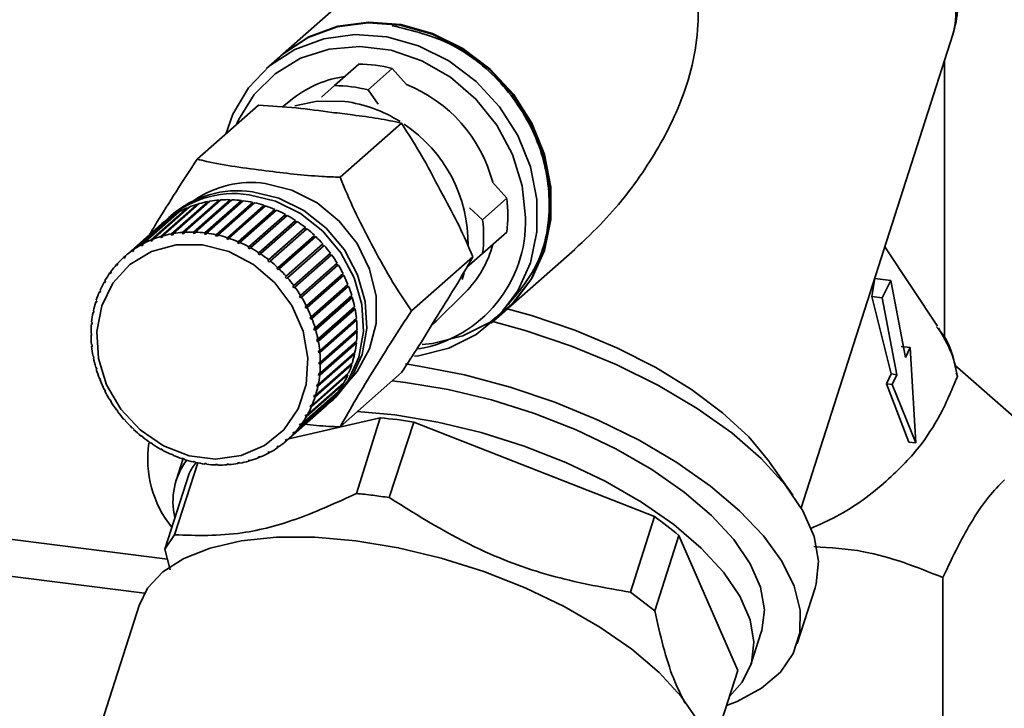
# Paper-space layout 'Blatt2' of a CAD drawing. Units: millimetres. Extents: x 0 to 5940, y 0 to 4200.
# Drawn here: x 4859 to 4894, y 1727 to 1751 of the extents above; entities that cross this region are included whole.
import ezdxf

# ---------------------------------------------------------------- set-up
doc = ezdxf.new("R2010")
doc.units = ezdxf.units.MM

psp = doc.layouts.new('Blatt2')

# ---------------------------------------------------------------- linework, layer by layer
at = {"color": 7, "linetype": 'Continuous', "lineweight": 35, "ltscale": 10}
for p, q in [((4872.935, 1753.902), (4868.677, 1750.146)), ((4697.863, 1753.39), (4864.677, 1732.373)), ((4697.863, 1752.087), (4863.869, 1731.172)), ((4887.076, 1734.177), (4892.441, 1750.912)), ((4868.653, 1750.125), (4868.182, 1749.71)), ((4892.142, 1749.982), (4892.142, 1740.115)), ((4870.583, 1749.101), (4871.44, 1749.857)), ((4872.626, 1749.707), (4871.769, 1748.952)), ((4873.125, 1749.141), (4872.626, 1749.707)), ((4870.123, 1748.696), (4870.583, 1749.101)), ((4871.769, 1748.952), (4872.126, 1748.443)), ((4869.145, 1748.667), (4868.742, 1748.35)), ((4867.899, 1748.415), (4865.729, 1746.501)), ((4872.95, 1747.778), (4870.78, 1745.865)), ((4876.672, 1745.119), (4876.173, 1745.685)), ((4875.815, 1744.364), (4876.672, 1745.119)), ((4864.091, 1743.643), (4865.387, 1744.787)), ((4865.442, 1744.809), (4864.146, 1743.666)), ((4864.449, 1743.773), (4865.745, 1744.916)), ((4865.803, 1744.933), (4864.507, 1743.789)), ((4866.128, 1744.976), (4864.82, 1743.822)), ((4864.823, 1743.863), (4866.119, 1745.007)), ((4866.179, 1745.017), (4864.882, 1743.874)), ((4866.51, 1745.027), (4865.202, 1743.874)), ((4865.208, 1743.915), (4866.504, 1745.059)), ((4866.565, 1745.063), (4865.269, 1743.92)), ((4865.387, 1744.787), (4865.396, 1744.769)), ((4866.9, 1745.039), (4865.592, 1743.886)), ((4865.601, 1743.928), (4866.897, 1745.071)), ((4866.959, 1745.069), (4865.663, 1743.926)), ((4865.745, 1744.916), (4865.755, 1744.891)), ((4867.294, 1745.012), (4865.986, 1743.859)), ((4865.998, 1743.9), (4867.294, 1745.044)), ((4867.357, 1745.036), (4866.06, 1743.893)), ((4866.119, 1745.007), (4866.128, 1744.976)), ((4866.128, 1744.976), (4866.132, 1744.976)), ((4867.689, 1744.946), (4866.38, 1743.793)), ((4866.395, 1743.834), (4867.692, 1744.977)), ((4867.754, 1744.963), (4866.457, 1743.82)), ((4866.504, 1745.059), (4866.51, 1745.027)), ((4866.51, 1745.027), (4866.526, 1745.028)), ((4868.079, 1744.842), (4866.771, 1743.688)), ((4866.789, 1743.728), (4868.086, 1744.872)), ((4868.147, 1744.852), (4866.85, 1743.708)), ((4866.897, 1745.071), (4866.9, 1745.039)), ((4866.9, 1745.039), (4866.924, 1745.039)), ((4867.294, 1745.044), (4867.294, 1745.012)), ((4867.294, 1745.012), (4867.325, 1745.008)), ((4867.692, 1744.977), (4867.689, 1744.946)), ((4867.689, 1744.946), (4867.725, 1744.938)), ((4868.086, 1744.872), (4868.079, 1744.842)), ((4868.079, 1744.842), (4868.12, 1744.828)), ((4875.356, 1744.782), (4875.815, 1744.364)), ((4863.433, 1743.276), (4864.73, 1744.419)), ((4864.778, 1744.453), (4863.482, 1743.31)), ((4863.751, 1743.477), (4865.047, 1744.621)), ((4865.099, 1744.649), (4863.803, 1743.506)), ((4864.813, 1744.516), (4864.695, 1744.412)), ((4864.73, 1744.419), (4864.734, 1744.414)), ((4865.047, 1744.621), (4865.054, 1744.61)), ((4868.463, 1744.7), (4867.155, 1743.546)), ((4867.176, 1743.585), (4868.472, 1744.728)), ((4868.532, 1744.703), (4867.235, 1743.559)), ((4868.836, 1744.522), (4867.528, 1743.368)), ((4867.551, 1743.406), (4868.848, 1744.549)), ((4868.905, 1744.518), (4867.609, 1743.374)), ((4868.472, 1744.728), (4868.463, 1744.7)), ((4868.463, 1744.7), (4868.507, 1744.681)), ((4868.848, 1744.549), (4868.836, 1744.522)), ((4868.836, 1744.522), (4868.882, 1744.497)), ((4864.481, 1744.224), (4863.185, 1743.08)), ((4869.194, 1744.309), (4867.886, 1743.156)), ((4867.912, 1743.192), (4869.209, 1744.335)), ((4869.264, 1744.298), (4867.967, 1743.155)), ((4869.534, 1744.064), (4868.226, 1742.911)), ((4868.255, 1742.945), (4869.551, 1744.088)), ((4869.209, 1744.335), (4869.194, 1744.309)), ((4869.194, 1744.309), (4869.241, 1744.278)), ((4869.551, 1744.088), (4869.534, 1744.064)), ((4869.534, 1744.064), (4869.581, 1744.027)), ((4864.507, 1743.782), (4864.449, 1743.732)), ((4864.449, 1743.732), (4864.449, 1743.773)), ((4864.507, 1743.749), (4864.449, 1743.732)), ((4864.507, 1743.789), (4864.507, 1743.749)), ((4864.82, 1743.822), (4864.823, 1743.863)), ((4864.879, 1743.833), (4864.82, 1743.822)), ((4864.882, 1743.874), (4864.879, 1743.833)), ((4865.202, 1743.874), (4865.208, 1743.915)), ((4865.263, 1743.878), (4865.202, 1743.874)), ((4865.269, 1743.92), (4865.263, 1743.878)), ((4865.592, 1743.886), (4865.601, 1743.928)), ((4865.654, 1743.884), (4865.592, 1743.886)), ((4865.663, 1743.926), (4865.654, 1743.884)), ((4865.986, 1743.859), (4865.998, 1743.9)), ((4866.06, 1743.893), (4866.048, 1743.851)), ((4866.38, 1743.793), (4866.395, 1743.834)), ((4866.443, 1743.779), (4866.38, 1743.793)), ((4866.457, 1743.82), (4866.443, 1743.779)), ((4866.771, 1743.688), (4866.789, 1743.728)), ((4869.603, 1744.047), (4868.307, 1742.904)), ((4869.853, 1743.79), (4868.545, 1742.636)), ((4868.576, 1742.668), (4869.873, 1743.811)), ((4869.921, 1743.765), (4868.624, 1742.622)), ((4869.873, 1743.811), (4869.853, 1743.79)), ((4869.853, 1743.79), (4869.899, 1743.746)), ((4876.672, 1743.924), (4875.815, 1743.168)), ((4863.757, 1743.439), (4863.751, 1743.477)), ((4863.806, 1743.483), (4863.757, 1743.439)), ((4863.808, 1743.467), (4863.757, 1743.439)), ((4863.803, 1743.506), (4863.808, 1743.467)), ((4864.094, 1743.604), (4864.091, 1743.643)), ((4864.147, 1743.651), (4864.094, 1743.604)), ((4864.149, 1743.626), (4864.094, 1743.604)), ((4864.146, 1743.666), (4864.149, 1743.626)), ((4866.833, 1743.668), (4866.771, 1743.688)), ((4866.85, 1743.708), (4866.833, 1743.668)), ((4867.155, 1743.546), (4867.176, 1743.585)), ((4867.215, 1743.52), (4867.155, 1743.546)), ((4867.235, 1743.559), (4867.215, 1743.52)), ((4867.528, 1743.368), (4867.551, 1743.406)), ((4867.585, 1743.337), (4867.528, 1743.368)), ((4867.609, 1743.374), (4867.585, 1743.337)), ((4868.873, 1742.364), (4870.169, 1743.507)), ((4870.214, 1743.457), (4868.917, 1742.314)), ((4870.147, 1743.488), (4870.192, 1743.438)), ((4891.894, 1740.596), (4890.033, 1743.401)), ((4863.141, 1743.042), (4863.185, 1743.08)), ((4863.151, 1743.006), (4863.141, 1743.042)), ((4863.195, 1743.045), (4863.151, 1743.006)), ((4863.185, 1743.08), (4863.195, 1743.045)), ((4863.441, 1743.239), (4863.433, 1743.276)), ((4863.488, 1743.28), (4863.441, 1743.239)), ((4863.49, 1743.273), (4863.441, 1743.239)), ((4863.482, 1743.31), (4863.49, 1743.273)), ((4867.886, 1743.156), (4867.912, 1743.192)), ((4867.941, 1743.119), (4867.886, 1743.156)), ((4867.967, 1743.155), (4867.941, 1743.119)), ((4869.142, 1742.035), (4870.439, 1743.178)), ((4870.454, 1743.108), (4869.146, 1741.954)), ((4870.478, 1743.125), (4869.182, 1741.981)), ((4870.417, 1743.159), (4870.454, 1743.108)), ((4870.454, 1743.108), (4870.478, 1743.125)), ((4875.476, 1743.051), (4873.306, 1741.138)), ((4875.815, 1743.168), (4875.252, 1742.671)), ((4876.614, 1741.146), (4879.072, 1743.314)), ((4862.876, 1742.776), (4862.918, 1742.813)), ((4862.888, 1742.743), (4862.876, 1742.776)), ((4862.928, 1742.786), (4862.888, 1742.743)), ((4862.915, 1742.819), (4862.928, 1742.786)), ((4868.226, 1742.911), (4868.255, 1742.945)), ((4868.278, 1742.869), (4868.226, 1742.911)), ((4868.307, 1742.904), (4868.278, 1742.869)), ((4868.545, 1742.636), (4868.576, 1742.668)), ((4870.687, 1742.757), (4869.379, 1741.603)), ((4869.382, 1741.685), (4870.678, 1742.828)), ((4870.713, 1742.771), (4869.417, 1741.628)), ((4870.656, 1742.808), (4870.687, 1742.757)), ((4870.687, 1742.757), (4870.713, 1742.771)), ((4862.641, 1742.481), (4862.682, 1742.517)), ((4862.656, 1742.45), (4862.641, 1742.481)), ((4862.69, 1742.498), (4862.656, 1742.45)), ((4862.676, 1742.529), (4862.69, 1742.498)), ((4868.593, 1742.59), (4868.545, 1742.636)), ((4868.624, 1742.622), (4868.593, 1742.59)), ((4868.839, 1742.334), (4868.873, 1742.364)), ((4868.883, 1742.284), (4868.839, 1742.334)), ((4870.887, 1742.389), (4869.579, 1741.235)), ((4869.589, 1741.316), (4870.885, 1742.459)), ((4870.915, 1742.4), (4869.618, 1741.257)), ((4870.862, 1742.439), (4870.887, 1742.389)), ((4870.887, 1742.389), (4870.915, 1742.4)), ((4875.162, 1742.487), (4875.09, 1742.252)), ((4862.44, 1742.161), (4862.478, 1742.196)), ((4862.455, 1742.133), (4862.44, 1742.161)), ((4862.485, 1742.185), (4862.455, 1742.133)), ((4862.469, 1742.213), (4862.485, 1742.185)), ((4868.917, 1742.314), (4868.883, 1742.284)), ((4869.107, 1742.008), (4869.142, 1742.035)), ((4869.146, 1741.954), (4869.107, 1742.008)), ((4869.182, 1741.981), (4869.146, 1741.954)), ((4871.053, 1742.007), (4869.745, 1740.853)), ((4869.762, 1740.933), (4871.058, 1742.077)), ((4871.082, 1742.015), (4869.786, 1740.872)), ((4871.034, 1742.056), (4871.053, 1742.007)), ((4871.053, 1742.007), (4871.082, 1742.015)), ((4889.582, 1741.649), (4889.677, 1742.283)), ((4890.243, 1742.211), (4889.677, 1742.283)), ((4890.243, 1742.211), (4889.945, 1741.603)), ((4890.762, 1739.495), (4890.243, 1742.211)), ((4862.272, 1741.819), (4862.31, 1741.852)), ((4862.289, 1741.793), (4862.272, 1741.819)), ((4862.313, 1741.848), (4862.289, 1741.793)), ((4862.296, 1741.874), (4862.313, 1741.848)), ((4869.344, 1741.66), (4869.382, 1741.685)), ((4869.379, 1741.603), (4869.344, 1741.66)), ((4869.417, 1741.628), (4869.379, 1741.603)), ((4869.899, 1740.54), (4871.195, 1741.683)), ((4871.17, 1741.661), (4871.183, 1741.615)), ((4874.176, 1740.781), (4875.204, 1741.795)), ((4890.263, 1738.913), (4889.582, 1741.649)), ((4889.945, 1741.603), (4889.582, 1741.649)), ((4862.141, 1741.457), (4862.176, 1741.488)), ((4862.159, 1741.434), (4862.141, 1741.457)), ((4862.159, 1741.515), (4862.177, 1741.491)), ((4862.177, 1741.491), (4862.159, 1741.434)), ((4869.55, 1741.294), (4869.589, 1741.316)), ((4869.579, 1741.235), (4869.55, 1741.294)), ((4871.183, 1741.615), (4869.875, 1740.461)), ((4871.213, 1741.62), (4869.917, 1740.477)), ((4869.998, 1740.139), (4871.295, 1741.282)), ((4871.183, 1741.615), (4871.213, 1741.62)), ((4889.945, 1741.603), (4890.464, 1738.887)), ((4862.047, 1741.079), (4862.075, 1741.103)), ((4862.066, 1741.059), (4862.047, 1741.079)), ((4862.06, 1741.139), (4862.078, 1741.119)), ((4862.078, 1741.119), (4862.066, 1741.059)), ((4869.618, 1741.257), (4869.579, 1741.235)), ((4869.721, 1740.915), (4869.762, 1740.933)), ((4871.276, 1741.217), (4869.968, 1740.063)), ((4871.307, 1741.219), (4870.011, 1740.076)), ((4871.268, 1741.259), (4871.276, 1741.217)), ((4871.276, 1741.217), (4871.307, 1741.219)), ((4876.119, 1740.71), (4876.59, 1741.125)), ((4861.992, 1740.689), (4862.015, 1740.709)), ((4862.011, 1740.672), (4861.992, 1740.689)), ((4861.998, 1740.751), (4862.017, 1740.733)), ((4862.017, 1740.733), (4862.011, 1740.672)), ((4869.745, 1740.853), (4869.721, 1740.915)), ((4869.786, 1740.872), (4869.745, 1740.853)), ((4871.331, 1740.816), (4870.023, 1739.662)), ((4870.06, 1739.735), (4871.356, 1740.878)), ((4871.362, 1740.815), (4870.066, 1739.672)), ((4871.328, 1740.853), (4871.331, 1740.816)), ((4871.331, 1740.816), (4871.362, 1740.815)), ((4874.176, 1740.781), (4874.028, 1740.644)), ((4861.976, 1740.353), (4861.995, 1740.339)), ((4861.995, 1740.276), (4861.976, 1740.29)), ((4869.857, 1740.524), (4869.899, 1740.54)), ((4869.875, 1740.461), (4869.857, 1740.524)), ((4869.917, 1740.477), (4869.875, 1740.461)), ((4871.348, 1740.416), (4870.04, 1739.263)), ((4870.082, 1739.332), (4871.379, 1740.475)), ((4871.379, 1740.412), (4870.082, 1739.269)), ((4871.348, 1740.448), (4871.348, 1740.416)), ((4871.348, 1740.416), (4871.379, 1740.412)), ((4861.992, 1739.951), (4862.011, 1739.939)), ((4861.998, 1739.887), (4862.015, 1739.902)), ((4862.017, 1739.876), (4861.998, 1739.887)), ((4862.011, 1739.939), (4862.017, 1739.876)), ((4869.956, 1740.126), (4869.998, 1740.139)), ((4869.968, 1740.063), (4869.956, 1740.126)), ((4870.011, 1740.076), (4869.968, 1740.063)), ((4871.325, 1740.022), (4870.017, 1738.868)), ((4871.356, 1740.015), (4870.06, 1738.872)), ((4870.066, 1738.933), (4871.362, 1740.077)), ((4871.328, 1740.046), (4871.325, 1740.022)), ((4871.325, 1740.022), (4871.356, 1740.015)), ((4890.932, 1739.843), (4890.608, 1739.884)), ((4862.047, 1739.547), (4862.066, 1739.538)), ((4862.066, 1739.538), (4862.078, 1739.475)), ((4871.264, 1739.636), (4869.956, 1738.483)), ((4871.295, 1739.626), (4869.998, 1738.483)), ((4870.011, 1738.543), (4871.307, 1739.687)), ((4870.017, 1739.725), (4870.06, 1739.735)), ((4870.023, 1739.662), (4870.017, 1739.725)), ((4870.066, 1739.672), (4870.023, 1739.662)), ((4871.267, 1739.652), (4871.264, 1739.636)), ((4871.264, 1739.636), (4871.295, 1739.626)), ((4890.932, 1739.843), (4890.762, 1739.495)), ((4891.132, 1736.475), (4890.932, 1739.843)), ((4862.06, 1739.483), (4862.074, 1739.496)), ((4862.078, 1739.475), (4862.06, 1739.483)), ((4871.165, 1739.264), (4869.857, 1738.11)), ((4871.195, 1739.251), (4869.899, 1738.108)), ((4869.917, 1738.165), (4871.213, 1739.309)), ((4870.04, 1739.325), (4870.082, 1739.332)), ((4870.082, 1739.269), (4870.04, 1739.263)), ((4871.167, 1739.268), (4871.165, 1739.264)), ((4871.165, 1739.264), (4871.195, 1739.251)), ((4894.788, 1737.236), (4892.506, 1739.22)), ((4862.141, 1739.145), (4862.159, 1739.14)), ((4862.159, 1739.14), (4862.177, 1739.078)), ((4862.159, 1739.083), (4862.172, 1739.094)), ((4862.177, 1739.078), (4862.159, 1739.083)), ((4871.058, 1738.892), (4869.762, 1737.748)), ((4869.786, 1737.803), (4871.082, 1738.947)), ((4870.017, 1738.868), (4870.023, 1738.93)), ((4870.06, 1738.872), (4870.017, 1738.868)), ((4870.023, 1738.93), (4870.066, 1738.933)), ((4872.95, 1738.96), (4870.78, 1737.047)), ((4871.034, 1738.905), (4871.058, 1738.892)), ((4890.09, 1738.565), (4890.263, 1738.913)), ((4890.464, 1738.887), (4890.263, 1738.913)), ((4890.464, 1738.887), (4890.294, 1738.539)), ((4892.552, 1738.957), (4892.6, 1738.821)), ((4862.272, 1738.75), (4862.289, 1738.748)), ((4862.289, 1738.748), (4862.313, 1738.687)), ((4862.296, 1738.689), (4862.308, 1738.7)), ((4862.313, 1738.687), (4862.296, 1738.689)), ((4870.885, 1738.552), (4869.589, 1737.409)), ((4869.618, 1737.461), (4870.915, 1738.604)), ((4869.956, 1738.483), (4869.968, 1738.543)), ((4869.968, 1738.543), (4870.011, 1738.543)), ((4870.869, 1738.563), (4870.885, 1738.552)), ((4890.884, 1736.507), (4890.09, 1738.565)), ((4890.294, 1738.539), (4890.09, 1738.565)), ((4890.294, 1738.539), (4891.132, 1736.475)), ((4862.44, 1738.365), (4862.455, 1738.366)), ((4862.455, 1738.366), (4862.485, 1738.307)), ((4862.469, 1738.306), (4862.48, 1738.316)), ((4862.485, 1738.307), (4862.469, 1738.306)), ((4870.678, 1738.236), (4869.382, 1737.093)), ((4869.417, 1737.141), (4870.713, 1738.284)), ((4869.857, 1738.11), (4869.875, 1738.168)), ((4869.875, 1738.168), (4869.917, 1738.165)), ((4869.998, 1738.483), (4869.956, 1738.483)), ((4870.668, 1738.244), (4870.678, 1738.236)), ((4862.641, 1737.994), (4862.656, 1737.998)), ((4862.656, 1737.998), (4862.69, 1737.941)), ((4862.676, 1737.938), (4862.687, 1737.947)), ((4862.69, 1737.941), (4862.676, 1737.938)), ((4870.439, 1737.946), (4869.142, 1736.803)), ((4869.182, 1736.846), (4870.478, 1737.99)), ((4869.721, 1737.754), (4869.745, 1737.809)), ((4869.779, 1737.804), (4869.721, 1737.754)), ((4869.745, 1737.809), (4869.786, 1737.803)), ((4869.899, 1738.108), (4869.857, 1738.11)), ((4870.427, 1737.912), (4870.545, 1738.016)), ((4870.434, 1737.951), (4870.439, 1737.946)), ((4862.876, 1737.641), (4862.888, 1737.647)), ((4862.888, 1737.647), (4862.928, 1737.594)), ((4862.915, 1737.587), (4862.926, 1737.596)), ((4862.928, 1737.594), (4862.915, 1737.587)), ((4868.917, 1736.581), (4870.214, 1737.724)), ((4869.55, 1737.417), (4869.579, 1737.469)), ((4869.603, 1737.464), (4869.55, 1737.417)), ((4869.579, 1737.469), (4869.618, 1737.461)), ((4869.762, 1737.748), (4869.721, 1737.754)), ((4863.141, 1737.308), (4863.151, 1737.317)), ((4863.151, 1737.317), (4863.195, 1737.267)), ((4863.195, 1737.267), (4863.185, 1737.258)), ((4872.202, 1737.363), (4868.967, 1736.625)), ((4869.344, 1737.103), (4869.379, 1737.151)), ((4869.394, 1737.147), (4869.344, 1737.103)), ((4869.382, 1737.093), (4869.344, 1737.103)), ((4869.379, 1737.151), (4869.417, 1737.141)), ((4869.589, 1737.409), (4869.55, 1737.417)), ((4872.202, 1737.363), (4871.361, 1734.69)), ((4872.517, 1734.544), (4873.388, 1737.213)), ((4881.895, 1733.871), (4873.388, 1737.213)), ((4863.433, 1737), (4863.441, 1737.011)), ((4863.444, 1737.009), (4863.433, 1737)), ((4863.441, 1737.011), (4863.49, 1736.965)), ((4863.49, 1736.965), (4863.482, 1736.954)), ((4869.107, 1736.815), (4869.146, 1736.859)), ((4869.153, 1736.856), (4869.107, 1736.815)), ((4869.142, 1736.803), (4869.107, 1736.815)), ((4869.146, 1736.859), (4869.182, 1736.846)), ((4863.751, 1736.719), (4863.757, 1736.732)), ((4863.762, 1736.728), (4863.751, 1736.719)), ((4863.757, 1736.732), (4863.808, 1736.691)), ((4863.808, 1736.691), (4863.803, 1736.677)), ((4864.091, 1736.467), (4864.094, 1736.483)), ((4864.102, 1736.477), (4864.091, 1736.467)), ((4864.094, 1736.483), (4864.149, 1736.446)), ((4864.149, 1736.446), (4864.146, 1736.431)), ((4868.839, 1736.556), (4868.883, 1736.595)), ((4868.873, 1736.542), (4868.839, 1736.556)), ((4868.917, 1736.581), (4868.873, 1736.542)), ((4868.883, 1736.595), (4868.917, 1736.581)), ((4891.132, 1736.475), (4890.884, 1736.507)), ((4864.449, 1736.265), (4864.507, 1736.234)), ((4864.449, 1736.248), (4864.449, 1736.265)), ((4864.461, 1736.258), (4864.449, 1736.248)), ((4864.507, 1736.234), (4864.507, 1736.216)), ((4864.82, 1736.081), (4864.879, 1736.055)), ((4864.823, 1736.063), (4864.82, 1736.081)), ((4864.836, 1736.074), (4864.823, 1736.063)), ((4864.879, 1736.055), (4864.882, 1736.037)), ((4868.226, 1736.134), (4868.278, 1736.163)), ((4868.255, 1736.116), (4868.226, 1736.134)), ((4868.295, 1736.152), (4868.255, 1736.116)), ((4868.278, 1736.163), (4868.307, 1736.145)), ((4868.545, 1736.329), (4868.593, 1736.362)), ((4868.576, 1736.312), (4868.545, 1736.329)), ((4868.618, 1736.349), (4868.576, 1736.312)), ((4868.593, 1736.362), (4868.624, 1736.346)), ((4864.929, 1733.228), (4865.748, 1735.773)), ((4865.233, 1735.923), (4864.986, 1735.153)), ((4865.202, 1735.933), (4865.263, 1735.913)), ((4865.208, 1735.914), (4865.202, 1735.933)), ((4865.222, 1735.927), (4865.208, 1735.914)), ((4865.263, 1735.913), (4865.269, 1735.894)), ((4865.592, 1735.823), (4865.654, 1735.809)), ((4865.601, 1735.802), (4865.592, 1735.823)), ((4865.617, 1735.817), (4865.601, 1735.802)), ((4865.654, 1735.809), (4865.663, 1735.788)), ((4865.998, 1735.73), (4865.986, 1735.751)), ((4866.048, 1735.743), (4866.06, 1735.722)), ((4866.38, 1735.717), (4866.443, 1735.716)), ((4866.395, 1735.696), (4866.38, 1735.717)), ((4866.418, 1735.716), (4866.395, 1735.696)), ((4866.443, 1735.716), (4866.457, 1735.695)), ((4866.771, 1735.723), (4866.833, 1735.728)), ((4866.789, 1735.702), (4866.771, 1735.723)), ((4866.817, 1735.727), (4866.789, 1735.702)), ((4866.833, 1735.728), (4866.85, 1735.707)), ((4867.155, 1735.769), (4867.215, 1735.779)), ((4867.176, 1735.748), (4867.155, 1735.769)), ((4867.211, 1735.779), (4867.176, 1735.748)), ((4867.215, 1735.779), (4867.235, 1735.759)), ((4867.528, 1735.853), (4867.585, 1735.87)), ((4867.551, 1735.833), (4867.528, 1735.853)), ((4867.589, 1735.866), (4867.551, 1735.833)), ((4867.585, 1735.87), (4867.609, 1735.85)), ((4867.886, 1735.975), (4867.941, 1735.998)), ((4867.912, 1735.956), (4867.886, 1735.975)), ((4867.951, 1735.99), (4867.912, 1735.956)), ((4867.941, 1735.998), (4867.967, 1735.979)), ((4886.784, 1734.63), (4885.963, 1735.8)), ((4865.44, 1735.391), (4864.585, 1732.726)), ((4881.895, 1733.871), (4881.051, 1731.197)), ((4864.585, 1732.726), (4864.929, 1733.228)), ((4881.9, 1730.544), (4882.754, 1733.209)), ((4884.836, 1728.429), (4882.754, 1733.209)), ((4864.585, 1732.726), (4864.776, 1731.995)), ((4892.09, 1731.717), (4892.09, 1722.548)), ((4881.051, 1731.197), (4881.9, 1730.544)), ((4886.939, 1729.383), (4887.571, 1731.355)), ((4863.673, 1730.73), (4860.052, 1719.435)), ((4885.301, 1728.641), (4885.67, 1729.79)), ((4884.836, 1728.429), (4883.985, 1725.775))]:
    psp.add_line(p, q, dxfattribs=at)
at = {"color": 7, "linetype": 'Continuous', "lineweight": 35, "ltscale": 10, "flags": 128}
for points in [[(4876.59, 1741.125), (4876.88, 1741.404), (4877.529, 1742.262), (4877.977, 1743.257), (4878.206, 1744.35), (4878.206, 1745.494), (4877.977, 1746.644), (4877.529, 1747.753), (4876.88, 1748.774), (4876.057, 1749.666), (4875.094, 1750.393), (4874.029, 1750.925), (4872.906, 1751.239), (4871.772, 1751.324), (4870.673, 1751.176), (4869.653, 1750.8), (4868.755, 1750.213), (4868.653, 1750.125)], [(4868.677, 1750.146), (4868.779, 1750.233), (4869.677, 1750.821), (4870.696, 1751.197), (4871.796, 1751.345), (4872.93, 1751.26), (4874.052, 1750.945), (4875.117, 1750.414), (4876.081, 1749.687), (4876.904, 1748.794), (4877.553, 1747.773), (4878.001, 1746.665), (4878.229, 1745.515), (4878.229, 1744.371), (4878.001, 1743.278), (4877.553, 1742.283), (4876.904, 1741.425), (4876.081, 1740.74), (4875.117, 1740.256), (4874.052, 1739.993), (4873.68, 1739.956)], [(4866.739, 1747.392), (4866.993, 1748.09), (4867.544, 1749.022), (4868.284, 1749.797), (4869.182, 1750.384), (4870.201, 1750.76), (4871.301, 1750.908), (4872.435, 1750.824), (4873.557, 1750.509), (4874.622, 1749.977), (4875.586, 1749.25), (4876.409, 1748.358), (4877.058, 1747.337), (4877.506, 1746.229), (4877.734, 1745.079), (4877.734, 1743.934), (4877.506, 1742.842), (4877.058, 1741.846), (4876.409, 1740.989), (4875.586, 1740.304), (4874.622, 1739.82), (4873.557, 1739.556), (4873.408, 1739.538)], [(4867.118, 1747.726), (4867.19, 1747.889), (4867.744, 1748.786), (4868.486, 1749.523), (4869.382, 1750.067), (4870.395, 1750.393), (4871.479, 1750.489), (4872.587, 1750.349), (4873.671, 1749.981), (4874.683, 1749.399), (4875.579, 1748.629), (4876.321, 1747.706), (4876.875, 1746.669), (4877.217, 1745.563), (4877.333, 1744.438)], [(4869.178, 1748.391), (4869.97, 1748.555), (4870.942, 1748.543)], [(4868.137, 1745.644), (4869.08, 1745.409), (4869.969, 1744.958), (4870.751, 1744.315), (4871.382, 1743.519), (4871.823, 1742.615), (4872.051, 1741.656), (4872.051, 1740.698), (4871.823, 1739.796), (4871.382, 1739.004), (4871.168, 1738.747)], [(4867.561, 1745.248), (4868.496, 1745.02), (4869.38, 1744.584), (4870.167, 1743.964), (4870.812, 1743.192), (4871.283, 1742.312), (4871.553, 1741.369), (4871.608, 1740.415), (4871.444, 1739.501), (4871.071, 1738.677), (4870.509, 1737.987), (4870.307, 1737.811)], [(4867.679, 1745.352), (4868.614, 1745.124), (4869.498, 1744.688), (4870.284, 1744.068), (4870.93, 1743.296), (4871.401, 1742.415), (4871.671, 1741.473), (4871.725, 1740.519), (4871.562, 1739.605), (4871.189, 1738.781), (4870.627, 1738.091), (4870.545, 1738.016)], [(4865.911, 1743.478), (4866.842, 1743.243), (4867.714, 1742.785), (4868.472, 1742.134), (4869.07, 1741.33), (4869.47, 1740.424), (4869.645, 1739.473), (4869.586, 1738.537), (4869.297, 1737.675), (4868.794, 1736.94), (4868.11, 1736.379), (4867.289, 1736.027), (4866.38, 1735.907), (4865.442, 1736.025), (4864.534, 1736.374), (4863.712, 1736.933), (4863.028, 1737.667), (4862.526, 1738.528), (4862.236, 1739.464), (4862.177, 1740.414), (4862.353, 1741.321), (4862.752, 1742.126), (4863.35, 1742.779), (4864.109, 1743.239), (4864.981, 1743.477), (4865.911, 1743.478)], [(4876.685, 1741.211), (4877.545, 1740.973), (4879.081, 1740.457), (4880.558, 1739.84), (4881.942, 1739.139), (4883.199, 1738.368), (4884.302, 1737.545), (4885.225, 1736.69), (4885.946, 1735.823), (4885.963, 1735.8)], [(4876.177, 1740.761), (4877.317, 1740.449), (4878.96, 1739.9), (4880.544, 1739.249), (4882.037, 1738.509), (4883.406, 1737.697), (4884.624, 1736.829), (4885.665, 1735.923), (4886.508, 1734.998), (4887.135, 1734.074), (4887.532, 1733.169), (4887.692, 1732.303), (4887.611, 1731.494), (4887.571, 1731.355)], [(4873.094, 1739.267), (4873.575, 1739.194), (4875.178, 1738.877), (4876.789, 1738.447), (4878.374, 1737.911), (4879.904, 1737.281), (4881.348, 1736.568), (4882.678, 1735.787), (4883.87, 1734.953), (4884.898, 1734.081), (4885.744, 1733.189), (4886.39, 1732.295), (4886.825, 1731.415), (4887.04, 1730.566), (4887.03, 1729.767), (4886.796, 1729.031), (4886.343, 1728.373), (4885.679, 1727.806), (4884.816, 1727.341), (4884.44, 1727.193)], [(4885.67, 1729.79), (4885.686, 1729.843), (4885.779, 1730.582), (4885.643, 1731.377), (4885.281, 1732.209), (4884.7, 1733.059), (4883.914, 1733.91), (4882.941, 1734.741), (4881.801, 1735.534), (4880.522, 1736.271), (4879.13, 1736.937), (4877.657, 1737.516), (4876.137, 1737.995), (4874.602, 1738.363), (4873.088, 1738.612), (4872.616, 1738.666)], [(4871.387, 1737.582), (4872.719, 1737.463), (4874.233, 1737.213), (4875.768, 1736.845), (4877.289, 1736.366), (4878.761, 1735.787), (4880.153, 1735.122), (4881.433, 1734.384), (4882.572, 1733.591), (4883.546, 1732.76), (4884.332, 1731.91), (4884.912, 1731.059), (4885.274, 1730.227), (4885.41, 1729.433), (4885.317, 1728.693), (4884.996, 1728.025), (4884.544, 1727.519)], [(4883.798, 1724.279), (4883.814, 1724.331), (4883.906, 1725.063), (4883.771, 1725.85), (4883.412, 1726.674), (4882.837, 1727.517), (4882.059, 1728.359), (4881.095, 1729.183), (4879.966, 1729.968), (4878.698, 1730.699), (4877.319, 1731.358), (4875.86, 1731.932), (4874.354, 1732.406), (4872.834, 1732.771), (4871.334, 1733.018), (4869.888, 1733.142), (4868.527, 1733.14), (4867.283, 1733.012), (4866.183, 1732.761), (4865.252, 1732.393), (4864.51, 1731.916), (4863.975, 1731.339), (4863.673, 1730.73)]]:
    psp.add_lwpolyline(points, dxfattribs=at)
at = {"color": 7, "linetype": 'Continuous', "lineweight": 35, "ltscale": 100}
for centre, radius, start, end in [((4889.795, 1751.682), 2.755, 343.7767, 26.501), ((4871.443, 1745.106), 4.751, 75.5923, 90.0462), ((4871.418, 1745.765), 3.686, 97.3617, 128.0798), ((4870.587, 1744.35), 4.751, 75.5923, 90.0462), ((4871.237, 1744.404), 5.1, 14.5461, 68.2731), ((4870.297, 1743.734), 4.853, 57.5823, 82.363), ((4870.261, 1743.528), 5.044, 358.9723, 56.5135), ((4867.642, 1742.131), 3.548, 81.9828, 124.8384), ((4867.041, 1741.704), 3.582, 81.6563, 133.4162), ((4867.16, 1741.797), 3.592, 81.6959, 130.8069), ((4871.959, 1744.521), 4.751, 352.773, 7.227), ((4866.733, 1741.603), 3.456, 112.9091, 118.1983), ((4866.763, 1741.529), 3.536, 106.7218, 111.9313), ((4866.791, 1741.431), 3.638, 100.6496, 105.7611), ((4866.813, 1741.312), 3.759, 94.708, 99.7089), ((4866.823, 1741.176), 3.896, 88.9056, 93.7891), ((4866.819, 1741.029), 4.042, 83.2446, 88.0093), ((4866.8, 1740.879), 4.194, 77.7211, 82.3705), ((4866.767, 1740.733), 4.344, 72.3265, 76.8681), ((4866.722, 1740.597), 4.487, 67.0483, 71.4929), ((4866.691, 1741.674), 3.374, 125.534, 130.9086), ((4866.707, 1741.651), 3.402, 119.1893, 124.5347), ((4866.671, 1740.477), 4.617, 61.8711, 66.2317), ((4866.618, 1740.379), 4.728, 56.7771, 61.0689), ((4872.76, 1744.302), 4.575, 279.9155, 1.7033), ((4866.569, 1740.306), 4.817, 51.7471, 55.9863), ((4871.102, 1743.766), 4.751, 352.773, 7.227), ((4865.466, 1740.386), 3.536, 106.7218, 111.9313), ((4865.495, 1740.288), 3.638, 100.6496, 105.7611), ((4865.516, 1740.169), 3.759, 94.708, 99.7089), ((4865.526, 1740.033), 3.896, 88.9056, 93.7891), ((4865.522, 1739.886), 4.042, 83.2446, 88.0093), ((4865.503, 1739.736), 4.194, 77.7211, 82.3705), ((4865.47, 1739.59), 4.344, 72.3265, 76.8681), ((4866.531, 1740.258), 4.878, 46.7609, 50.9646), ((4866.51, 1740.235), 4.909, 41.7975, 45.9834), ((4865.41, 1740.508), 3.402, 119.1893, 124.5347), ((4865.436, 1740.46), 3.456, 112.9091, 118.1983), ((4865.426, 1739.454), 4.487, 67.0483, 71.4929), ((4865.375, 1739.334), 4.617, 61.8711, 66.2317), ((4865.322, 1739.236), 4.728, 56.7771, 61.0689), ((4866.51, 1740.235), 4.909, 36.8359, 41.0217), ((4872.568, 1744.438), 3.733, 314.9385, 345.2585), ((4865.395, 1740.53), 3.374, 131.9107, 137.2853), ((4865.395, 1740.53), 3.374, 125.534, 130.9086), ((4865.273, 1739.163), 4.817, 51.7471, 55.9863), ((4866.535, 1740.253), 4.878, 31.8547, 36.0584), ((4865.415, 1740.512), 3.402, 138.2845, 143.63), ((4865.235, 1739.115), 4.878, 46.7609, 50.9646), ((4866.587, 1740.285), 4.817, 26.833, 31.0721), ((4865.46, 1740.48), 3.456, 144.6209, 149.9101), ((4865.213, 1739.092), 4.909, 41.7975, 45.9834), ((4866.666, 1740.324), 4.728, 21.7504, 26.0422), ((4865.529, 1740.441), 3.536, 150.8879, 156.0974), ((4865.213, 1739.092), 4.909, 36.8359, 41.0217), ((4865.239, 1739.11), 4.878, 31.8547, 36.0584), ((4866.77, 1740.365), 4.617, 16.5875, 20.9482), ((4865.623, 1740.401), 3.638, 157.0582, 162.1697), ((4865.291, 1739.142), 4.817, 26.833, 31.0721), ((4865.738, 1740.365), 3.759, 163.1104, 168.1113), ((4866.895, 1740.401), 4.487, 11.3264, 15.7709), ((4865.872, 1740.338), 3.896, 169.0301, 173.9136), ((4865.37, 1739.181), 4.728, 21.7504, 26.0422), ((4867.036, 1740.428), 4.344, 5.9511, 10.4928), ((4866.018, 1740.323), 4.042, 174.81, 179.5747), ((4865.474, 1739.222), 4.617, 16.5875, 20.9482), ((4867.185, 1740.442), 4.194, 0.4488, 5.0982), ((4866.169, 1740.323), 4.194, 180.4488, 185.0982), ((4865.599, 1739.258), 4.487, 11.3264, 15.7709), ((4867.336, 1740.442), 4.042, 354.81, 359.5747), ((4866.319, 1740.338), 4.344, 185.9511, 190.4928), ((4865.739, 1739.285), 4.344, 5.9511, 10.4928), ((4867.482, 1740.428), 3.896, 349.0301, 353.9136), ((4865.889, 1739.299), 4.194, 0.4488, 5.0982), ((4867.616, 1740.401), 3.759, 343.1104, 348.1113), ((4866.459, 1740.365), 4.487, 191.3264, 195.7709), ((4866.04, 1739.299), 4.042, 354.81, 359.5747), ((4867.732, 1740.365), 3.638, 337.0582, 342.1697), ((4866.584, 1740.401), 4.617, 196.5875, 200.9482), ((4866.186, 1739.285), 3.896, 349.0301, 353.9136), ((4867.825, 1740.324), 3.536, 330.8879, 336.0974), ((4866.688, 1740.441), 4.728, 201.7504, 206.0422), ((4867.895, 1740.285), 3.456, 324.6209, 329.9101), ((4866.767, 1740.48), 4.817, 206.833, 211.0721), ((4866.32, 1739.258), 3.759, 343.1104, 348.1113), ((4867.939, 1740.253), 3.402, 318.2845, 323.63), ((4866.819, 1740.512), 4.878, 211.8547, 216.0584), ((4866.435, 1739.222), 3.638, 337.0582, 342.1697), ((4867.96, 1740.235), 3.374, 311.9107, 317.2853), ((4866.844, 1740.53), 4.909, 216.8359, 221.0217), ((4866.529, 1739.181), 3.536, 330.8879, 336.0974), ((4866.845, 1740.53), 4.909, 221.7975, 225.9834), ((4866.598, 1739.142), 3.456, 324.6209, 329.9101), ((4870.454, 1718.702), 18.743, 80.9917, 84.6468), ((4866.823, 1740.508), 4.878, 226.7609, 230.9646), ((4866.663, 1739.092), 3.374, 311.9107, 317.2853), ((4866.643, 1739.11), 3.402, 318.2845, 323.63), ((4866.785, 1740.46), 4.817, 231.7471, 235.9863), ((4867.858, 1735.918), 3.878, 171.9449, 218.689), ((4866.736, 1740.386), 4.728, 236.7771, 241.0689), ((4866.663, 1739.092), 3.374, 305.534, 310.9086), ((4866.683, 1740.288), 4.617, 241.8711, 246.2317), ((4866.622, 1739.163), 3.456, 292.9091, 298.1983), ((4866.648, 1739.115), 3.402, 299.1893, 304.5347), ((4867.281, 1734.411), 2.409, 142.853, 193.7867), ((4866.632, 1740.169), 4.487, 247.0483, 251.4929), ((4866.588, 1740.033), 4.344, 252.3265, 256.8681), ((4867.564, 1734.305), 2.386, 141.7412, 152.9377), ((4866.555, 1739.886), 4.194, 257.7211, 262.3705), ((4866.536, 1739.736), 4.042, 263.2446, 268.0093), ((4866.542, 1739.454), 3.759, 274.708, 279.7089), ((4866.563, 1739.334), 3.638, 280.6496, 285.7611), ((4866.592, 1739.236), 3.536, 286.7218, 291.9313), ((4866.532, 1739.59), 3.896, 268.9056, 273.7891), ((4874.313, 1723.137), 13.141, 50.0373, 54.7658)]:
    psp.add_arc(centre, radius, start, end, dxfattribs=at)
at = {"color": 7, "linetype": 'Continuous', "lineweight": 35, "ltscale": 10}
for points, knots in [([(4892.433, 1750.889), (4892.435, 1750.895), (4892.437, 1750.902), (4892.44, 1750.91), (4892.44, 1750.912), (4892.44, 1750.912), (4892.44, 1750.912), (4892.442, 1750.916), (4892.522, 1751.167), (4892.66, 1751.847), (4892.601, 1752.729), (4892.448, 1753.439), (4892.258, 1753.828), (4892.204, 1753.94)], [0, 0, 0, 0, 0.005181, 0.006072, 0.006516, 0.006572, 0.006599, 0.006628, 0.009261, 0.311913, 0.589442, 0.881515, 1, 1, 1, 1]), ([(4883.137, 1753.422), (4883.233, 1753.069), (4883.429, 1752.352), (4883.458, 1751.124), (4883.258, 1749.795), (4882.697, 1748.101), (4881.681, 1746.233), (4880.393, 1744.554), (4879.419, 1743.642), (4879.07, 1743.316)], [0, 0, 0, 0, 0.090731, 0.184551, 0.309481, 0.437812, 0.654025, 0.876049, 1, 1, 1, 1]), ([(4872.95, 1747.778), (4872.679, 1747.835), (4872.132, 1747.949), (4871.284, 1748.058), (4870.315, 1748.179), (4869.235, 1748.327), (4868.345, 1748.385), (4867.899, 1748.415)], [0, 0, 0, 0, 0.176108, 0.35645, 0.500148, 0.748947, 1, 1, 1, 1]), ([(4875.476, 1743.051), (4875.317, 1743.418), (4874.996, 1744.161), (4874.371, 1745.296), (4873.729, 1746.549), (4873.21, 1747.368), (4872.95, 1747.778)], [0, 0, 0, 0, 0.220445, 0.446732, 0.722276, 1, 1, 1, 1]), ([(4863.999, 1743.767), (4864.101, 1743.934), (4864.414, 1744.451), (4864.972, 1745.35), (4865.476, 1746.116), (4865.729, 1746.501)], [0, 0, 0, 0, 0.192343, 0.59317, 1, 1, 1, 1]), ([(4865.729, 1746.501), (4865.836, 1746.475), (4866.571, 1746.298), (4868.077, 1746.101), (4869.666, 1745.906), (4870.569, 1745.873), (4870.78, 1745.865)], [0, 0, 0, 0, 0.072828, 0.499865, 0.883122, 1, 1, 1, 1]), ([(4870.78, 1745.865), (4870.944, 1745.47), (4871.275, 1744.67), (4871.898, 1743.493), (4872.547, 1742.274), (4873.052, 1741.518), (4873.306, 1741.138)], [0, 0, 0, 0, 0.235328, 0.476818, 0.736465, 1, 1, 1, 1]), ([(4872.95, 1738.96), (4873.159, 1739.281), (4873.584, 1739.93), (4874.183, 1740.911), (4874.863, 1741.997), (4875.271, 1742.699), (4875.476, 1743.051)], [0, 0, 0, 0, 0.220445, 0.446732, 0.722276, 1, 1, 1, 1]), ([(4873.306, 1741.138), (4873.078, 1740.792), (4872.616, 1740.092), (4871.985, 1739.073), (4871.333, 1738.018), (4870.965, 1737.372), (4870.78, 1737.047)], [0, 0, 0, 0, 0.235328, 0.476818, 0.736465, 1, 1, 1, 1]), ([(4892.6, 1738.821), (4892.494, 1739.383), (4892.373, 1740.018), (4891.918, 1740.515), (4891.865, 1740.573)], [0, 0, 0, 0, 0.884735, 1, 1, 1, 1]), ([(4892.57, 1738.96), (4892.53, 1739.157), (4892.423, 1739.689), (4892.124, 1740.204), (4891.936, 1740.529)], [0, 0, 0, 0, 0.369314, 1, 1, 1, 1]), ([(4892.078, 1737.628), (4892.196, 1737.891), (4892.43, 1738.417), (4892.544, 1738.687), (4892.6, 1738.821)], [0, 0, 0, 0, 0.499984, 1, 1, 1, 1]), ([(4887.425, 1733.455), (4887.73, 1733.59), (4888.781, 1734.059), (4890.122, 1735.098), (4891.402, 1736.428), (4891.853, 1737.229), (4892.078, 1737.628)], [0, 0, 0, 0, 0.122636, 0.423813, 0.712272, 1, 1, 1, 1]), ([(4870.78, 1737.047), (4870.648, 1737.05), (4870.216, 1737.062), (4869.805, 1737.11), (4869.52, 1737.144)], [0, 0, 0, 0, 0.305278, 1, 1, 1, 1]), ([(4892.09, 1731.717), (4892.266, 1732.094), (4892.608, 1732.824), (4893.145, 1733.781), (4893.696, 1734.604), (4894.076, 1734.983), (4894.267, 1735.174)], [0, 0, 0, 0, 0.2571984, 0.4987724, 0.7476253, 1, 1, 1, 1]), ([(4871.361, 1734.69), (4870.676, 1734.377), (4869.291, 1733.743), (4867.078, 1733.161), (4865.706, 1733.204), (4864.929, 1733.228)], [0, 0, 0, 0, 0.297618, 0.602177, 1, 1, 1, 1]), ([(4872.517, 1734.544), (4872.322, 1734.573), (4871.932, 1734.631), (4871.551, 1734.67), (4871.361, 1734.69)], [0, 0, 0, 0, 0.5, 1, 1, 1, 1]), ([(4881.051, 1731.197), (4880.162, 1731.354), (4878.361, 1731.674), (4875.433, 1732.726), (4873.572, 1733.886), (4872.517, 1734.544)], [0, 0, 0, 0, 0.29734, 0.601627, 1, 1, 1, 1]), ([(4887.523, 1732.812), (4888.116, 1732.775), (4889.713, 1732.673), (4891.172, 1732.086), (4892.09, 1731.717)], [0, 0, 0, 0, 0.370998, 1, 1, 1, 1]), ([(4882.979, 1727.284), (4882.834, 1727.564), (4882.393, 1728.42), (4882.098, 1729.69), (4881.9, 1730.544)], [0, 0, 0, 0, 0.327632, 1, 1, 1, 1])]:
    psp.add_open_spline(points, degree=3, knots=knots, dxfattribs=at)
for points in [[(4872.622, 1751.219), (4873.348, 1751.044), (4874.801, 1750.693), (4876.648, 1749.167), (4877.885, 1747.16), (4878.309, 1744.916), (4877.91, 1742.735), (4877.001, 1741.695), (4876.546, 1741.175)], [(4866.048, 1743.851), (4866.038, 1743.852), (4866.017, 1743.855), (4865.996, 1743.857), (4865.986, 1743.859)], [(4861.995, 1740.339), (4861.995, 1740.328), (4861.995, 1740.307), (4861.995, 1740.287), (4861.995, 1740.276)], [(4870.04, 1739.263), (4870.039, 1739.273), (4870.039, 1739.294), (4870.039, 1739.315), (4870.04, 1739.325)], [(4865.986, 1735.751), (4865.996, 1735.749), (4866.017, 1735.747), (4866.038, 1735.744), (4866.048, 1735.743)]]:
    psp.add_open_spline(points, degree=3, dxfattribs=at)

doc.saveas('drawing.dxf')
